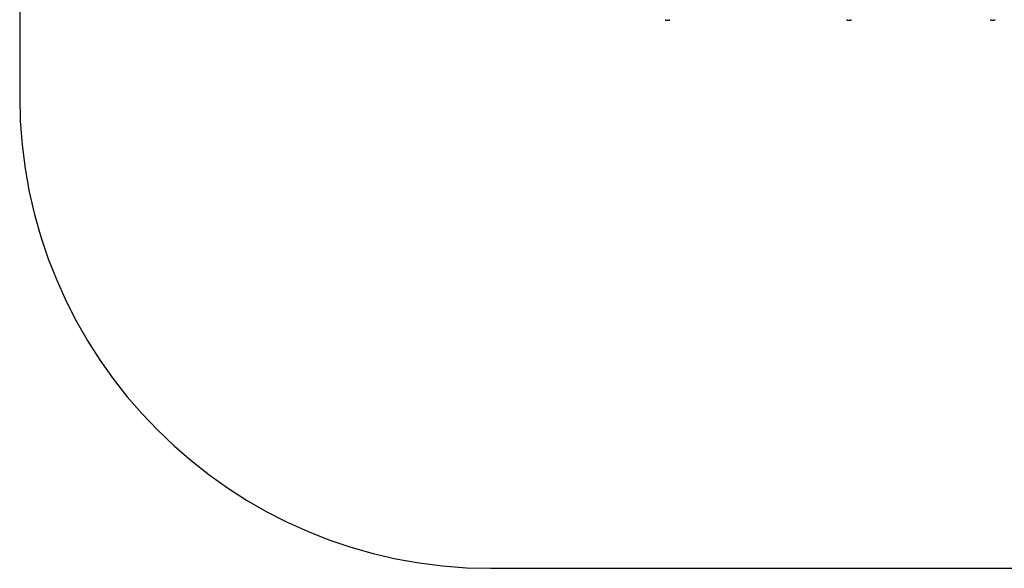
# Model space of a CAD drawing. Units: millimetres. Extents: x 0 to 16307, y 0 to 4660.
# Drawn here: x 0 to 3135, y 0 to 1745 of the extents above; entities that cross this region are included whole.
import ezdxf

# ---------------------------------------------------------------- set-up
doc = ezdxf.new("R2010")
doc.units = ezdxf.units.MM

msp = doc.modelspace()

# ---------------------------------------------------------------- linework, layer by layer
at = {"color": 7, "linetype": 'Continuous', "lineweight": 25, "ltscale": 50}
for p, q in [((0, 3160), (0, 1500)), ((2057.5, 1744), (2067.5, 1744)), ((2635, 1744), (2645, 1744)), ((3092.5, 1744), (3102.5, 1744)), ((1500, 0), (12130.8, 0))]:
    msp.add_line(p, q, dxfattribs=at)
at = {"color": 7, "linetype": 'Continuous', "lineweight": 25, "ltscale": 2500}
for centre, radius, start, end in [((2057.5, 1748.7), 4.7, 231.9488, 270), ((2067.5, 1748.7), 4.7, 270, 308.0512), ((2635, 1748.7), 4.71, 231.9488, 270), ((2645, 1748.7), 4.7, 270, 308.0512), ((3092.5, 1748.7), 4.71, 231.9488, 270), ((3102.5, 1748.7), 4.71, 270, 308.0512), ((1500, 1500), 1500, 180, 270)]:
    msp.add_arc(centre, radius, start, end, dxfattribs=at)

doc.saveas('drawing.dxf')
